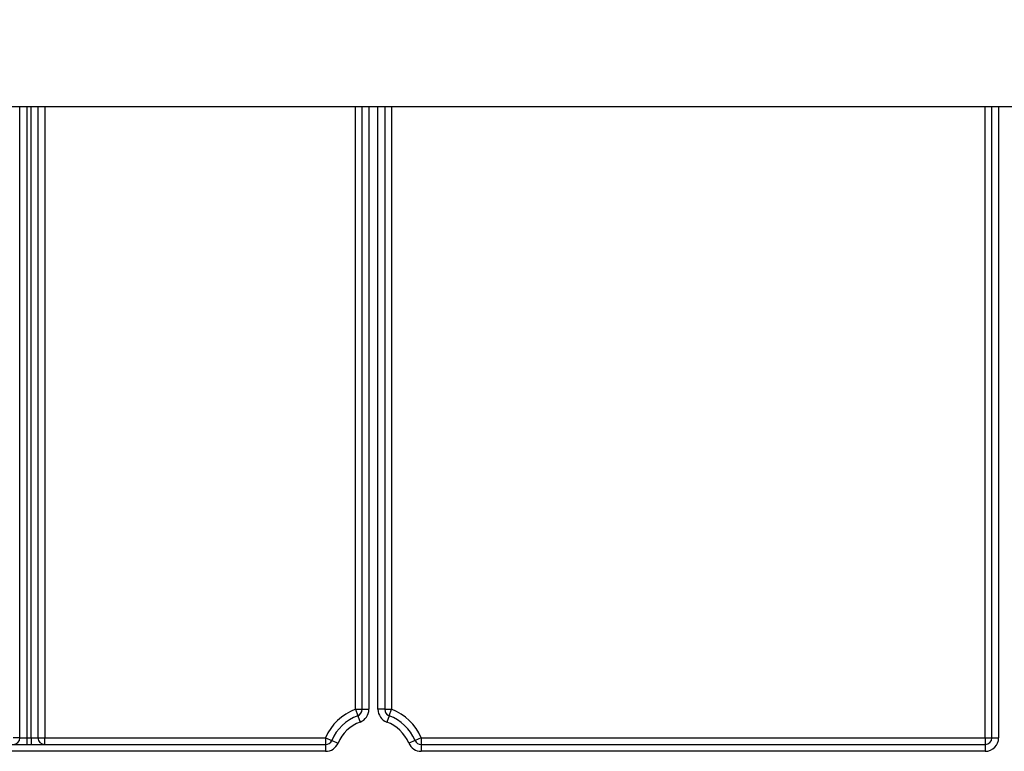
# Model space of a CAD drawing. Units: millimetres. Extents: x -1 to 419, y -29 to 291.
# Drawn here: x 68 to 84, y 219 to 230 of the extents above; entities that cross this region are included whole.
import ezdxf

# ---------------------------------------------------------------- set-up
doc = ezdxf.new("R2010")
doc.units = ezdxf.units.MM
doc.layers.add('FORMAT', color=7, linetype='Continuous')
doc.styles.add('SLDTEXTSTYLE1', font='TXT', dxfattribs={"width": 0.7})
doc.dimstyles.new('SLDDIMSTYLE0', dxfattribs={"dimtxt": 3.393075, "dimasz": 5, "dimexe": 0, "dimexo": 0.0625, "dimgap": 0.848269, "dimtad": 2, "dimdec": 4, "dimlfac": 7, "dimrnd": 1e-09, "dimzin": 12, "dimdsep": 46, "dimtxsty": 'SLDTEXTSTYLE1', "dimsah": 1, "dimcen": 0.09, "dimadec": 0, "dimazin": 3, "dimtfac": 1, "dimtdec": 4, "dimtofl": 0, "dimtmove": 0, "dimatfit": 3, "dimfxl": 0, "dimfrac": 2, "dimtolj": 1, "dimtzin": 12, "dimarcsym": 0})

# ---------------------------------------------------------------- blocks, each defined once
blk = doc.blocks.new('_D')
at = {"layer": 'FORMAT'}
for p, q in [((51.009, 225.872), (51.009, 254.137)), ((129.009, 225.872), (129.009, 254.137)), ((51.009, 253.137), (129.009, 253.137))]:
    blk.add_line(p, q, dxfattribs=at)
for points in [[(51.009, 253.137), (56.009, 252.697), (56.009, 253.577)], [(129.009, 253.137), (124.009, 253.577), (124.009, 252.697)]]:
    blk.add_solid(points, dxfattribs=at)
at = {"layer": 'FORMAT', "insert": (86.486, 257.511), "char_height": 3.3931, "attachment_point": 1, "style": 'SLDTEXTSTYLE1'}
blk.add_mtext('546', dxfattribs=at)

msp = doc.modelspace()

# ---------------------------------------------------------------- linework, layer by layer
at = {"color": 7, "linetype": 'Continuous', "lineweight": 25}
for p, q in [((124.259196, 228.729071), (54.330624, 228.729071)), ((68.04491, 218.764785), (68.04491, 228.729071)), ((68.330624, 228.729071), (68.330624, 218.764785)), ((73.452053, 219.213494), (73.452053, 228.729071)), ((73.809196, 228.729071), (73.809196, 219.213494)), ((83.402053, 218.764785), (83.402053, 228.729071)), ((73.34491, 219.213494), (73.382177, 219.113041)), ((73.34491, 219.213494), (73.452053, 219.213494)), ((73.452053, 219.213494), (73.559196, 219.213494)), ((73.809196, 219.213494), (73.702053, 219.213494)), ((73.809196, 219.213494), (73.916339, 219.213494)), ((73.879071, 219.113041), (73.916339, 219.213494)), ((73.382177, 219.113041), (73.419444, 219.012589)), ((73.879071, 219.113041), (73.841804, 219.012589)), ((68.04491, 218.764785), (67.937767, 218.764785)), ((68.04491, 218.764785), (68.152053, 218.764785)), ((68.152053, 218.764785), (68.152053, 218.657642)), ((68.152053, 218.764785), (68.223481, 218.764785)), ((68.223481, 218.764785), (68.223481, 218.657642)), ((68.223481, 218.764785), (68.330624, 218.764785)), ((68.330624, 218.764785), (68.437767, 218.764785)), ((68.437767, 218.657642), (68.437767, 218.764785)), ((68.437767, 218.764785), (72.874695, 218.764785)), ((72.874695, 218.764785), (72.874695, 218.657642)), ((72.874695, 218.764785), (72.973295, 218.722859)), ((74.386553, 218.764785), (74.287954, 218.722859)), ((74.386553, 218.764785), (83.29491, 218.764785)), ((74.386553, 218.764785), (74.386553, 218.657642)), ((83.29491, 218.764785), (83.29491, 218.657642)), ((83.29491, 218.764785), (83.402053, 218.764785)), ((83.402053, 218.764785), (83.509196, 218.764785)), ((65.443696, 218.657642), (72.874695, 218.657642)), ((72.874695, 218.657642), (72.874695, 218.550499)), ((72.973295, 218.722859), (73.071894, 218.680934)), ((74.287954, 218.722859), (74.189354, 218.680934)), ((74.386553, 218.657642), (83.29491, 218.657642)), ((74.386553, 218.657642), (74.386553, 218.550499)), ((83.29491, 218.657642), (83.29491, 218.550499)), ((72.874695, 218.550499), (65.443696, 218.550499)), ((83.29491, 218.550499), (74.386553, 218.550499))]:
    msp.add_line(p, q, dxfattribs=at)
at = {"color": 8, "linetype": 'Continuous', "lineweight": 25}
for p, q in [((68.152053, 228.729071), (68.152053, 218.764785)), ((68.223481, 218.764785), (68.223481, 228.729071)), ((68.437767, 228.729071), (68.437767, 218.764785)), ((73.34491, 219.213494), (73.34491, 228.729071)), ((73.559196, 228.729071), (73.559196, 219.213494)), ((73.702053, 219.213494), (73.702053, 228.729071)), ((73.916339, 228.729071), (73.916339, 219.213494)), ((83.29491, 218.764785), (83.29491, 228.729071)), ((83.509196, 228.729071), (83.509196, 218.764785))]:
    msp.add_line(p, q, dxfattribs=at)
at = {"color": 7, "linetype": 'Continuous', "lineweight": 25}
for centre, radius, start, end in [((73.630624, 218.443356), 0.821429, 110.3544064, 156.9643159), ((73.34491, 219.213494), 0.107143, 290.3544064, 0), ((73.34491, 219.213494), 0.214286, 290.3544064, 0), ((73.916339, 219.213494), 0.214286, 180, 249.6455936), ((73.916339, 219.213494), 0.107143, 180, 249.6455936), ((73.630624, 218.443356), 0.821429, 23.0356841, 69.6455936), ((73.630624, 218.443356), 0.714286, 110.3544064, 156.9643159), ((73.630624, 218.443356), 0.714286, 23.0356841, 69.6455936), ((73.630624, 218.443356), 0.607143, 110.3544064, 156.9643159), ((73.630624, 218.443356), 0.607143, 23.0356841, 69.6455936), ((67.937767, 218.764785), 0.107143, 270, 0), ((68.437767, 218.764785), 0.107143, 180, 270), ((83.29491, 218.764785), 0.214286, 270, 0), ((83.29491, 218.764785), 0.107143, 270, 0), ((72.874695, 218.764785), 0.107143, 270, 336.9643159), ((72.874695, 218.764785), 0.214286, 270, 336.9643159), ((74.386553, 218.764785), 0.214286, 203.0356841, 270), ((74.386553, 218.764785), 0.107143, 203.0356841, 270)]:
    msp.add_arc(centre, radius, start, end, dxfattribs=at)

# ---------------------------------------------------------------- dimensions: what is measured, and where the dimension line sits
at = {"layer": 'FORMAT'}
dim = msp.add_linear_dim(base=(129.009196, 253.137122), p1=(51.009196, 225.871928), p2=(129.009196, 225.871928), dimstyle='SLDDIMSTYLE0', dxfattribs=at)
dim.commit()
dim.dimension.update_dxf_attribs({"geometry": '_D', "text_midpoint": (89.62193, 253.137122), "dimtype": 160})

doc.saveas('drawing.dxf')
